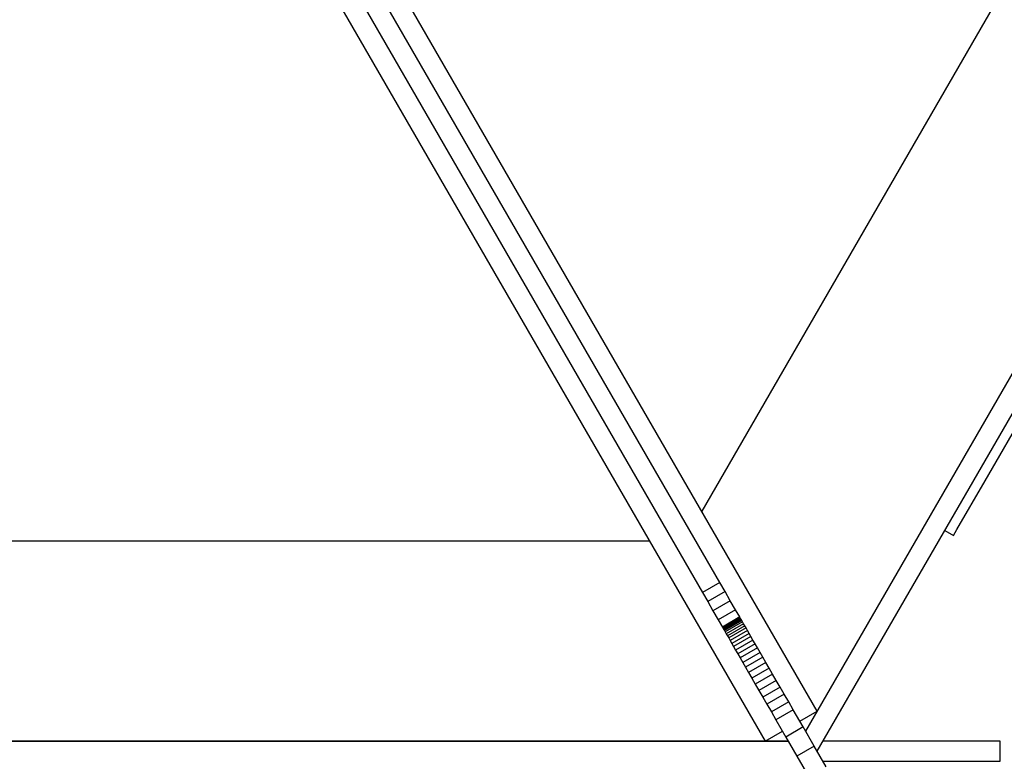
# Model space of a CAD drawing. Units: millimetres. Extents: x -3442 to 27534, y -3513 to 21822.
# Drawn here: x 8467 to 8959, y 6353 to 6723 of the extents above; entities that cross this region are included whole.
import ezdxf

# ---------------------------------------------------------------- set-up
doc = ezdxf.new("R2010")
doc.units = ezdxf.units.MM
doc.layers.add('PV-9450', color=7, linetype='Continuous')
doc.styles.get("Standard").update_dxf_attribs({"font": 'arial.ttf'})
doc.dimstyles.new('Kopia Kopia ISO-25 moduły', dxfattribs={"dimtxt": 300, "dimasz": 210, "dimexe": 1.25, "dimexo": 0.625, "dimgap": 80, "dimtad": 1, "dimdec": 1, "dimlfac": 0.001, "dimtxsty": 'Standard', "dimblk": 'OBLIQUE', "dimcen": 2.5, "dimse1": 1, "dimse2": 1, "dimadec": 0, "dimazin": 0, "dimtfac": 1, "dimtdec": 1, "dimtmove": 0, "dimatfit": 3, "dimfxl": 1, "dimtfillclr": 256, "dimarcsym": 0})

# ---------------------------------------------------------------- blocks, each defined once
blk = doc.blocks.new('*U1')
at = {"layer": 'PV-9450'}
for p, q in [((-25718.16, -14295.71), (-25146.59, -13305.71)), ((-25712.39, -14305.71), (-25135.04, -13305.71)), ((-25267.83, -13315.71), (-25770.12, -14185.71)), ((-25712.39, -14285.71), (-26232, -13385.71)), ((-26257.99, -13400.71), (-25738.37, -14300.71)), ((-25761.12, -14221.32), (-26231.9, -13405.89)), ((-26240.56, -13410.89), (-25769.78, -14226.32)), ((-25628.58, -14170.56), (-25601.41, -14123.5)), ((-25642.61, -14194.85), (-25628.58, -14170.56)), ((-25648.71, -14195.43), (-25644.38, -14197.93)), ((-25644.38, -14197.93), (-25642.61, -14194.85)), ((-25796.1, -14200.71), (-26800.69, -14200.71)), ((-25798.4, -14200.71), (-25898.4, -14200.71)), ((-25761.12, -14221.32), (-25769.78, -14226.32)), ((-25758.47, -14225.89), (-25761.12, -14221.32)), ((-25769.78, -14226.32), (-25767.13, -14230.89)), ((-25758.47, -14225.89), (-25767.13, -14230.89)), ((-25755.84, -14230.46), (-25758.47, -14225.89)), ((-25767.13, -14230.89), (-25764.5, -14235.46)), ((-25755.84, -14230.46), (-25764.5, -14235.46)), ((-25753.21, -14235.01), (-25755.84, -14230.46)), ((-25764.5, -14235.46), (-25761.87, -14240.01)), ((-25753.21, -14235.01), (-25761.87, -14240.01)), ((-25751.13, -14238.61), (-25753.21, -14235.01)), ((-25761.87, -14240.01), (-25759.79, -14243.61)), ((-25751.13, -14238.61), (-25759.79, -14243.61)), ((-25751.12, -14238.62), (-25759.79, -14243.62)), ((-25751.06, -14238.74), (-25759.72, -14243.74)), ((-25750.92, -14238.97), (-25759.58, -14243.97)), ((-25750.72, -14239.32), (-25759.38, -14244.32)), ((-25750.45, -14239.79), (-25759.11, -14244.79)), ((-25750.11, -14240.38), (-25758.77, -14245.38)), ((-25749.69, -14241.1), (-25758.35, -14246.1)), ((-25751.12, -14238.62), (-25751.13, -14238.61)), ((-25751.06, -14238.74), (-25751.12, -14238.62)), ((-25750.92, -14238.97), (-25751.06, -14238.74)), ((-25750.72, -14239.32), (-25750.92, -14238.97)), ((-25750.45, -14239.79), (-25750.72, -14239.32)), ((-25750.11, -14240.38), (-25750.45, -14239.79)), ((-25749.69, -14241.1), (-25750.11, -14240.38)), ((-25749.2, -14241.95), (-25749.69, -14241.1)), ((-25759.79, -14243.61), (-25759.79, -14243.62)), ((-25759.79, -14243.62), (-25759.72, -14243.74)), ((-25759.72, -14243.74), (-25759.58, -14243.97)), ((-25759.58, -14243.97), (-25759.38, -14244.32)), ((-25759.38, -14244.32), (-25759.11, -14244.79)), ((-25759.11, -14244.79), (-25758.77, -14245.38)), ((-25758.77, -14245.38), (-25758.35, -14246.1)), ((-25758.35, -14246.1), (-25757.86, -14246.95)), ((-25749.2, -14241.95), (-25757.86, -14246.95)), ((-25748.63, -14242.95), (-25757.29, -14247.95)), ((-25747.97, -14244.08), (-25756.64, -14249.08)), ((-25747.24, -14245.36), (-25755.9, -14250.36)), ((-25746.41, -14246.79), (-25755.07, -14251.79)), ((-25748.63, -14242.95), (-25749.2, -14241.95)), ((-25747.97, -14244.08), (-25748.63, -14242.95)), ((-25747.24, -14245.36), (-25747.97, -14244.08)), ((-25746.41, -14246.79), (-25747.24, -14245.36)), ((-25745.5, -14248.37), (-25746.41, -14246.79)), ((-25757.86, -14246.95), (-25757.29, -14247.95)), ((-25757.29, -14247.95), (-25756.64, -14249.08)), ((-25756.64, -14249.08), (-25755.9, -14250.36)), ((-25755.9, -14250.36), (-25755.07, -14251.79)), ((-25745.5, -14248.37), (-25754.16, -14253.37)), ((-25744.49, -14250.11), (-25753.15, -14255.11)), ((-25744.49, -14250.11), (-25745.5, -14248.37)), ((-25743.39, -14252.02), (-25744.49, -14250.11)), ((-25755.07, -14251.79), (-25754.16, -14253.37)), ((-25754.16, -14253.37), (-25753.15, -14255.11)), ((-25753.15, -14255.11), (-25752.05, -14257.02)), ((-25743.39, -14252.02), (-25752.05, -14257.02)), ((-25742.19, -14254.09), (-25750.85, -14259.09)), ((-25740.9, -14256.34), (-25749.56, -14261.34)), ((-25742.19, -14254.09), (-25743.39, -14252.02)), ((-25740.9, -14256.34), (-25742.19, -14254.09)), ((-25739.5, -14258.76), (-25740.9, -14256.34)), ((-25752.05, -14257.02), (-25750.85, -14259.09)), ((-25750.85, -14259.09), (-25749.56, -14261.34)), ((-25749.56, -14261.34), (-25748.16, -14263.76)), ((-25739.5, -14258.76), (-25748.16, -14263.76)), ((-25738, -14261.36), (-25746.66, -14266.36)), ((-25738, -14261.36), (-25739.5, -14258.76)), ((-25736.39, -14264.14), (-25738, -14261.36)), ((-25748.16, -14263.76), (-25746.66, -14266.36)), ((-25746.66, -14266.36), (-25745.05, -14269.14)), ((-25736.39, -14264.14), (-25745.05, -14269.14)), ((-25734.67, -14267.12), (-25736.39, -14264.14)), ((-25745.05, -14269.14), (-25743.33, -14272.12)), ((-25734.67, -14267.12), (-25743.33, -14272.12)), ((-25732.85, -14270.28), (-25741.51, -14275.28)), ((-25732.85, -14270.28), (-25734.67, -14267.12)), ((-25730.9, -14273.65), (-25732.85, -14270.28)), ((-25743.33, -14272.12), (-25741.51, -14275.28)), ((-25741.51, -14275.28), (-25739.56, -14278.65)), ((-25730.9, -14273.65), (-25739.56, -14278.65)), ((-25728.85, -14277.21), (-25730.9, -14273.65)), ((-25739.56, -14278.65), (-25737.51, -14282.21)), ((-25728.85, -14277.21), (-25737.51, -14282.21)), ((-25726.67, -14280.98), (-25735.33, -14285.98)), ((-25726.67, -14280.98), (-25728.85, -14277.21)), ((-25724.37, -14284.96), (-25726.67, -14280.98)), ((-25737.51, -14282.21), (-25735.33, -14285.98)), ((-25735.33, -14285.98), (-25733.03, -14289.96)), ((-25724.37, -14284.96), (-25733.03, -14289.96)), ((-25719.4, -14293.57), (-25724.37, -14284.96)), ((-25721.05, -14290.71), (-25712.39, -14285.71)), ((-25733.03, -14289.96), (-25728.06, -14298.57)), ((-25738.37, -14300.71), (-25729.71, -14295.71)), ((-25719.4, -14293.57), (-25728.06, -14298.57)), ((-25713.91, -14303.07), (-25719.4, -14293.57)), ((-25726.82, -14300.71), (-26869.98, -14300.71)), ((-26869.98, -14300.71), (-25726.82, -14300.71)), ((-26131.59, -14300.71), (-25898.4, -14300.71)), ((-25728.06, -14298.57), (-25722.57, -14308.07)), ((-25621.05, -14300.71), (-25709.5, -14300.71)), ((-25621.05, -14300.71), (-25709.5, -14300.71)), ((-25621.05, -14300.71), (-25709.5, -14300.71)), ((-25621.05, -14300.71), (-25709.5, -14300.71)), ((-25621.05, -14310.71), (-25621.05, -14300.71)), ((-25713.91, -14303.07), (-25722.57, -14308.07)), ((-25707.9, -14313.5), (-25713.91, -14303.07)), ((-25722.57, -14308.07), (-25716.56, -14318.5)), ((-25709.5, -14310.71), (-25621.05, -14310.71))]:
    blk.add_line(p, q, dxfattribs=at)
blk = doc.blocks.new('_Oblique')
at = {"color": 0, "linetype": 'ByBlock', "lineweight": -2}
blk.add_line((-0.5, -0.5), (0.5, 0.5), dxfattribs=at)
blk = doc.blocks.new('*D9')
at = {"color": 0, "lineweight": -2}
blk.add_line((633.44, -2475.59), (25928.57, -2475.59), dxfattribs=at)
at = {"layer": 'Defpoints', "color": 0}
for p in [(25928.57, 13910.9), (633.44, 9401.84), (25928.57, -2475.59)]:
    blk.add_point(p, dxfattribs=at)
at = {"color": 0, "lineweight": -2, "xscale": 210, "yscale": 210, "zscale": 210, "rotation": 180}
blk.add_blockref('_Oblique', (633.44, -2475.59), dxfattribs=at)
at = {"color": 0, "lineweight": -2, "xscale": 210, "yscale": 210, "zscale": 210}
blk.add_blockref('_Oblique', (25928.57, -2475.59), dxfattribs=at)
at = {"color": 0, "insert": (13281.01, -2215.3), "char_height": 300, "attachment_point": 5}
blk.add_mtext('25,3m', dxfattribs=at)
blk = doc.blocks.new('*D10')
at = {"color": 0, "lineweight": -2}
blk.add_line((-1554.31, -3407.86), (27428.88, -3407.86), dxfattribs=at)
at = {"layer": 'Defpoints', "color": 0}
for p in [(27428.88, 13912.9), (-1554.31, 9053.98), (27428.88, -3407.86)]:
    blk.add_point(p, dxfattribs=at)
at = {"color": 0, "lineweight": -2, "xscale": 210, "yscale": 210, "zscale": 210, "rotation": 180}
blk.add_blockref('_Oblique', (-1554.31, -3407.86), dxfattribs=at)
at = {"color": 0, "lineweight": -2, "xscale": 210, "yscale": 210, "zscale": 210}
blk.add_blockref('_Oblique', (27428.88, -3407.86), dxfattribs=at)
at = {"color": 0, "insert": (12937.28, -3174.68), "char_height": 300, "attachment_point": 5}
blk.add_mtext('29m', dxfattribs=at)
blk = doc.blocks.new('*D11')
at = {"color": 0, "lineweight": -2}
blk.add_line((-2077.59, 20227.18), (-2077.59, 439.32), dxfattribs=at)
at = {"layer": 'Defpoints', "color": 0}
for p in [(19625.07, 20227.18), (-2077.59, 439.32), (19377.38, 439.32)]:
    blk.add_point(p, dxfattribs=at)
at = {"color": 0, "lineweight": -2, "xscale": 210, "yscale": 210, "zscale": 210}
for p, rotation in [((-2077.59, 20227.18), 90), ((-2077.59, 439.32), 270)]:
    blk.add_blockref('_Oblique', p, dxfattribs=dict(at, rotation=rotation))
at = {"color": 0, "insert": (-2337.88, 10333.25), "char_height": 300, "attachment_point": 5, "rotation": 90}
blk.add_mtext('19,8m', dxfattribs=at)
blk = doc.blocks.new('*D12')
at = {"color": 0, "lineweight": -2}
blk.add_line((-2985.03, 21717.43), (-2985.03, -1576.62), dxfattribs=at)
at = {"layer": 'Defpoints', "color": 0}
for p in [(19624.35, 21717.43), (-2985.03, -1576.62), (20075.15, -1576.62)]:
    blk.add_point(p, dxfattribs=at)
at = {"color": 0, "lineweight": -2, "xscale": 210, "yscale": 210, "zscale": 210}
for p, rotation in [((-2985.03, 21717.43), 90), ((-2985.03, -1576.62), 270)]:
    blk.add_blockref('_Oblique', p, dxfattribs=dict(at, rotation=rotation))
at = {"color": 0, "insert": (-3245.31, 10070.4), "char_height": 300, "attachment_point": 5, "rotation": 90}
blk.add_mtext('23,3m', dxfattribs=at)

msp = doc.modelspace()

# ---------------------------------------------------------------- linework, layer by layer
msp.add_arc((8279.44, 7362.87), 5500, 197.81229, 353.18656)

# ---------------------------------------------------------------- block references
at = {"layer": 'PV-9450'}
msp.add_blockref('*U1', (34577.84, 20663.59), dxfattribs=at)

# ---------------------------------------------------------------- dimensions: what is measured, and where the dimension line sits
for base, p1, p2, picture, middle in [((-2985.03, -1576.62), (19624.35, 21717.43), (20075.15, -1576.62), '*D12', (-3245.31, 10070.4)), ((-2077.59, 439.32), (19625.07, 20227.18), (19377.38, 439.32), '*D11', (-2337.88, 10333.25))]:
    dim = msp.add_linear_dim(base=base, p1=p1, p2=p2, angle=90, dimstyle='Kopia Kopia ISO-25 moduły', override={"dimpost": 'm'})
    dim.commit()
    dim.dimension.update_dxf_attribs({"geometry": picture, "text_midpoint": middle})
for base, p1, p2, picture, middle in [((27428.88, -3407.86), (-1554.31, 9053.98), (27428.88, 13912.9), '*D10', (12937.28, -3174.68)), ((25928.57, -2475.59), (633.44, 9401.84), (25928.57, 13910.9), '*D9', (13281.01, -2215.3))]:
    dim = msp.add_linear_dim(base=base, p1=p1, p2=p2, dimstyle='Kopia Kopia ISO-25 moduły', override={"dimpost": 'm'})
    dim.commit()
    dim.dimension.update_dxf_attribs({"geometry": picture, "text_midpoint": middle})

doc.saveas('drawing.dxf')
